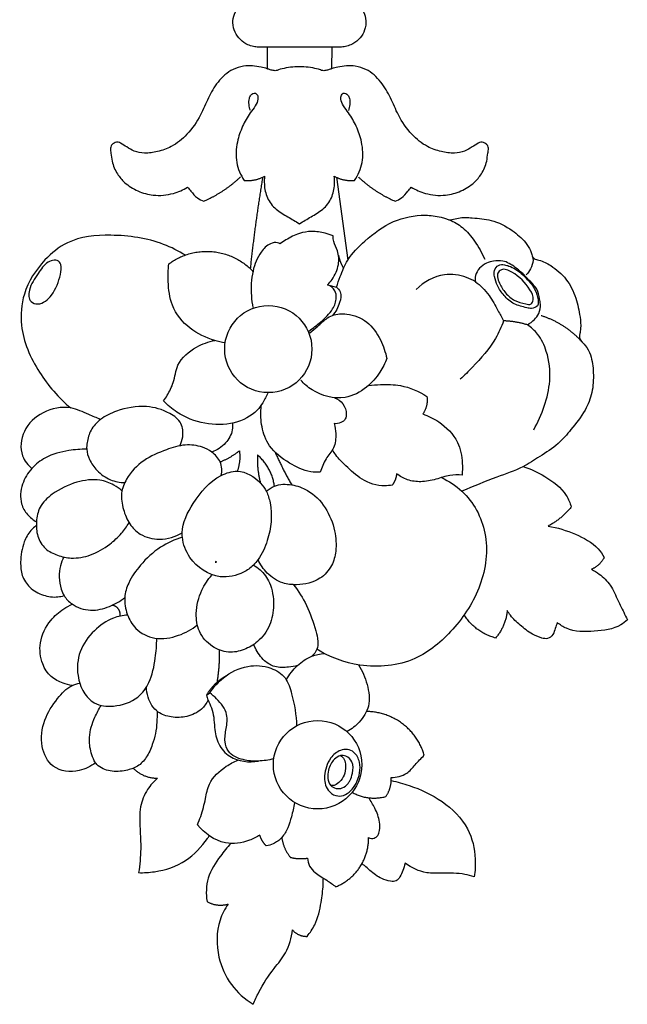
# Model space of a CAD drawing. Extents: x 1.2 to 22.7, y 0.8 to 19.
# Drawn here: x 9.2 to 11.4, y 5.3 to 8.9 of the extents above; entities that cross this region are included whole.
import ezdxf

# ---------------------------------------------------------------- set-up
doc = ezdxf.new("R2010")
doc.units = 0
doc.header["$MEASUREMENT"] = 0
doc.layers.get('0').update_dxf_attribs({"lineweight": 25})

# ---------------------------------------------------------------- blocks, each defined once
blk = doc.blocks.new('DROPGV200-Front')
for p, q in [((0.0026, -3.6519), (-0.135, -3.6519)), ((-0.1145, -3.6519), (-0.1143, -3.7303)), ((0.1402, -3.6519), (0.0026, -3.6519)), ((0.1197, -3.6519), (0.1195, -3.7303)), ((0.1369, -4.1239), (0.1779, -4.4244)), ((0.1049, -4.5133), (0.1369, -4.522)), ((-0.3345, -6.0015), (-0.3225, -5.9937))]:
    blk.add_line(p, q)
for centre, radius in [((-0.1102, -4.7468), 0.158), ((0.0686, -6.254), 0.1603)]:
    blk.add_circle(centre, radius)
for points, knots in [([(-0.135, -3.6519), (-0.1387, -3.6519), (-0.1484, -3.6518), (-0.1651, -3.65), (-0.1883, -3.6428), (-0.2129, -3.6261), (-0.2329, -3.5982), (-0.2407, -3.5649), (-0.2353, -3.5299), (-0.2109, -3.4946), (-0.1755, -3.4756), (-0.1465, -3.4724), (-0.1363, -3.4728), (-0.1331, -3.473)], [27.078233, 27.078233, 27.078233, 27.078233, 27.588268, 28.438578, 29.411589, 30.946598, 32.493784, 34.099818, 35.607538, 37.295536, 39.929025, 40.896561, 41.34593, 41.34593, 41.34593, 41.34593]), ([(0.1383, -3.473), (0.1415, -3.4728), (0.1516, -3.4724), (0.1806, -3.4756), (0.2161, -3.4946), (0.2405, -3.5299), (0.2459, -3.5649), (0.2381, -3.5982), (0.2181, -3.6261), (0.1935, -3.6428), (0.1703, -3.65), (0.1536, -3.6518), (0.1438, -3.6519), (0.1402, -3.6519)], [0, 0, 0, 0, 0.449369, 1.416906, 4.050394, 5.738392, 7.246113, 8.852147, 10.399333, 11.934341, 12.907352, 13.757662, 14.267698, 14.267698, 14.267698, 14.267698]), ([(0.0026, -3.7228), (-0.0028, -3.7229), (-0.0189, -3.7236), (-0.0446, -3.7268), (-0.0673, -3.7319), (-0.0814, -3.7375), (-0.0915, -3.737), (-0.1025, -3.7348), (-0.1176, -3.7288), (-0.1393, -3.7241), (-0.1678, -3.7192), (-0.2028, -3.7197), (-0.2494, -3.7341), (-0.2951, -3.7755), (-0.329, -3.8357), (-0.3567, -3.9039), (-0.3995, -3.967), (-0.455, -4.0125), (-0.5101, -4.0318), (-0.5561, -4.038), (-0.5955, -4.032), (-0.6225, -4.0146), (-0.641, -4.0028), (-0.6552, -3.9955), (-0.6655, -3.9972), (-0.6742, -4.0022), (-0.6808, -4.0093), (-0.6839, -4.0216), (-0.6799, -4.0403), (-0.6773, -4.0725), (-0.661, -4.1101), (-0.629, -4.148), (-0.5841, -4.1759), (-0.5229, -4.1929), (-0.4592, -4.1869), (-0.4192, -4.1695), (-0.4032, -4.1599)], [68.614374, 68.614374, 68.614374, 68.614374, 69.365654, 70.868668, 72.215946, 72.603609, 72.958351, 73.608207, 74.163168, 75.217708, 76.693136, 78.201331, 80.057839, 83.365282, 86.494308, 89.653888, 93.643927, 97.003444, 99.467327, 101.690499, 103.437794, 104.877885, 106.10434, 106.551348, 107.037825, 107.479988, 107.941846, 108.349735, 109.200651, 110.560571, 112.874413, 114.761516, 117.42114, 120.107157, 123.502271, 126.112849, 126.112849, 126.112849, 126.112849]), ([(0.4084, -4.1599), (0.4244, -4.1695), (0.4644, -4.1869), (0.5281, -4.1929), (0.5893, -4.1759), (0.6342, -4.148), (0.6662, -4.1101), (0.6824, -4.0725), (0.6851, -4.0403), (0.6891, -4.0216), (0.686, -4.0093), (0.6794, -4.0022), (0.6707, -3.9972), (0.6603, -3.9955), (0.6462, -4.0028), (0.6276, -4.0146), (0.6006, -4.032), (0.5613, -4.038), (0.5153, -4.0318), (0.4602, -4.0125), (0.4047, -3.967), (0.3619, -3.9039), (0.3342, -3.8357), (0.3003, -3.7755), (0.2546, -3.7341), (0.208, -3.7197), (0.173, -3.7192), (0.1445, -3.7241), (0.1228, -3.7288), (0.1077, -3.7348), (0.0967, -3.737), (0.0866, -3.7375), (0.0725, -3.7319), (0.0498, -3.7268), (0.0241, -3.7236), (0.008, -3.7229), (0.0026, -3.7228)], [11.1159, 11.1159, 11.1159, 11.1159, 13.726477, 17.121591, 19.807608, 22.467232, 24.354336, 26.668178, 28.028098, 28.879014, 29.286902, 29.748761, 30.190924, 30.677401, 31.124408, 32.350864, 33.790955, 35.53825, 37.761422, 40.225305, 43.584821, 47.574861, 50.734441, 53.863467, 57.17091, 59.027418, 60.535612, 62.011041, 63.065581, 63.620541, 64.270397, 64.62514, 65.012803, 66.360081, 67.863095, 68.614374, 68.614374, 68.614374, 68.614374]), ([(-0.1751, -3.882), (-0.1778, -3.8749), (-0.1808, -3.8603), (-0.181, -3.8404), (-0.1746, -3.8264), (-0.1665, -3.8185), (-0.1556, -3.8177), (-0.1483, -3.8275), (-0.1465, -3.8446), (-0.1578, -3.8669), (-0.1811, -3.8963), (-0.2057, -3.9394), (-0.2263, -3.9996), (-0.2309, -4.0698), (-0.2107, -4.1156), (-0.1976, -4.1352)], [0, 0, 0, 0, 1.05975, 2.070815, 2.718436, 3.149992, 3.600349, 4.039894, 4.69207, 5.921216, 7.379527, 9.973806, 12.782601, 16.227711, 19.522264, 19.522264, 19.522264, 19.522264]), ([(0.2028, -4.1352), (0.2159, -4.1156), (0.2361, -4.0698), (0.2315, -3.9996), (0.2109, -3.9394), (0.1863, -3.8963), (0.163, -3.8669), (0.1517, -3.8446), (0.1535, -3.8275), (0.1607, -3.8177), (0.1717, -3.8185), (0.1797, -3.8264), (0.1861, -3.8404), (0.186, -3.8603), (0.1829, -3.8749), (0.1803, -3.882)], [48.177294, 48.177294, 48.177294, 48.177294, 51.471847, 54.916957, 57.725752, 60.320031, 61.778342, 63.007488, 63.659664, 64.099208, 64.549566, 64.981122, 65.628743, 66.639808, 67.699558, 67.699558, 67.699558, 67.699558]), ([(-0.1236, -4.1198), (-0.1248, -4.1294), (-0.1257, -4.156), (-0.117, -4.2001), (-0.0843, -4.2419), (-0.0397, -4.2663), (-0.0116, -4.284), (0.0026, -4.292)], [23.098426, 23.098426, 23.098426, 23.098426, 24.449882, 26.808283, 29.212658, 31.568233, 33.849779, 33.849779, 33.849779, 33.849779]), ([(0.0026, -4.292), (0.0168, -4.284), (0.0449, -4.2663), (0.0895, -4.2419), (0.1222, -4.2001), (0.1308, -4.156), (0.13, -4.1294), (0.1288, -4.1198)], [33.849779, 33.849779, 33.849779, 33.849779, 36.131325, 38.4869, 40.891275, 43.249676, 44.601132, 44.601132, 44.601132, 44.601132]), ([(-0.4032, -4.1599), (-0.3993, -4.1647), (-0.3877, -4.1777), (-0.371, -4.1985), (-0.3525, -4.2074), (-0.3443, -4.2104)], [126.112849, 126.112849, 126.112849, 126.112849, 126.975961, 128.550639, 129.769626, 129.769626, 129.769626, 129.769626]), ([(0.3495, -4.2104), (0.3577, -4.2074), (0.3762, -4.1985), (0.3929, -4.1777), (0.4045, -4.1647), (0.4084, -4.1599)], [7.459123, 7.459123, 7.459123, 7.459123, 8.67811, 10.252788, 11.1159, 11.1159, 11.1159, 11.1159]), ([(0.1369, -4.522), (0.1411, -4.5092), (0.1535, -4.4762), (0.178, -4.4137), (0.2469, -4.3462), (0.3372, -4.2774), (0.4394, -4.2571), (0.5036, -4.2646), (0.5316, -4.2724), (0.544, -4.2784), (0.5604, -4.2772), (0.5873, -4.2673), (0.636, -4.2718), (0.7042, -4.2763), (0.7705, -4.3111), (0.8178, -4.351), (0.8388, -4.3831), (0.8454, -4.4018), (0.848, -4.4123), (0.8561, -4.4219), (0.8816, -4.4252), (0.9228, -4.447), (0.9742, -4.4909), (1.0072, -4.5589), (1.02, -4.6207), (1.0241, -4.6646), (1.0205, -4.688), (1.0178, -4.7), (1.0186, -4.7091), (1.0263, -4.7202), (1.0436, -4.7363), (1.0639, -4.7754), (1.0703, -4.8348), (1.0673, -4.9039), (1.0386, -4.9755), (0.9918, -5.0342), (0.9402, -5.0952), (0.8769, -5.1344), (0.8057, -5.1813), (0.7069, -5.2138), (0.6339, -5.2451), (0.5916, -5.2618)], [0, 0, 0, 0, 1.892146, 4.933194, 9.25154, 15.110741, 20.575234, 23.244765, 24.052655, 24.638021, 25.131047, 26.280228, 28.614157, 31.801023, 35.778345, 38.770008, 40.369494, 41.053625, 41.534755, 41.872239, 42.730542, 44.914795, 48.371309, 51.950123, 55.231714, 57.177936, 58.051602, 58.525803, 58.891739, 59.291307, 60.366705, 62.204013, 65.268051, 68.605689, 71.774641, 75.841609, 79.04967, 82.853902, 86.146737, 90.913669, 97.251277, 97.251277, 97.251277, 97.251277]), ([(0.5462, -4.2777), (0.5633, -4.285), (0.599, -4.3056), (0.641, -4.357), (0.6647, -4.3978), (0.6747, -4.4209)], [0, 0, 0, 0, 2.589204, 5.634436, 9.148557, 9.148557, 9.148557, 9.148557]), ([(0.1246, -4.3363), (0.1153, -4.3325), (0.0902, -4.3242), (0.0487, -4.318), (-0.0013, -4.3257), (-0.0384, -4.3459), (-0.061, -4.3599), (-0.068, -4.3647)], [8.858381, 8.858381, 8.858381, 8.858381, 10.251266, 12.536167, 14.646444, 17.186513, 18.360452, 18.360452, 18.360452, 18.360452]), ([(-0.4103, -4.4067), (-0.4356, -4.3912), (-0.5207, -4.3483), (-0.6686, -4.3272), (-0.827, -4.3418), (-0.9353, -4.4296), (-1.002, -4.5343), (-1.0149, -4.6851), (-0.9492, -4.833), (-0.8713, -4.9235), (-0.8268, -4.9603)], [0, 0, 0, 0, 4.142912, 13.160423, 20.617079, 25.377337, 32.110581, 37.39303, 45.840213, 53.887815, 53.887815, 53.887815, 53.887815]), ([(0.1049, -4.5133), (0.1109, -4.5074), (0.129, -4.4859), (0.1475, -4.444), (0.145, -4.3939), (0.1267, -4.3625), (0.1249, -4.3432), (0.1246, -4.3363)], [0, 0, 0, 0, 1.172252, 3.900985, 6.187402, 7.890572, 8.858381, 8.858381, 8.858381, 8.858381]), ([(-0.068, -4.3647), (-0.0706, -4.3631), (-0.0815, -4.358), (-0.1102, -4.3648), (-0.1454, -4.4007), (-0.1713, -4.4679), (-0.1742, -4.5381), (-0.1688, -4.5823), (-0.1661, -4.5964)], [18.360452, 18.360452, 18.360452, 18.360452, 18.790114, 19.99813, 22.115809, 25.604588, 29.797578, 31.811211, 31.811211, 31.811211, 31.811211]), ([(-0.8756, -4.4253), (-0.8698, -4.4277), (-0.8576, -4.445), (-0.8672, -4.492), (-0.886, -4.5464), (-0.9336, -4.5894), (-0.9806, -4.5758), (-0.9791, -4.52), (-0.9475, -4.4781), (-0.92, -4.4339), (-0.891, -4.4236), (-0.879, -4.4239), (-0.8756, -4.4253)], [0, 0, 0, 0, 0.889628, 2.562148, 6.37608, 9.136696, 10.326249, 12.250843, 15.428524, 18.001215, 19.075013, 19.600026, 19.600026, 19.600026, 19.600026]), ([(0.8297, -4.6588), (0.8389, -4.6535), (0.8542, -4.6413), (0.8744, -4.6168), (0.878, -4.5887), (0.8731, -4.5593), (0.8667, -4.5288), (0.8408, -4.5026), (0.8158, -4.4752), (0.7833, -4.4479), (0.7466, -4.4243), (0.7088, -4.4271), (0.6791, -4.4342), (0.6544, -4.4519), (0.6395, -4.4773), (0.64, -4.4955), (0.6415, -4.5029)], [19.325929, 19.325929, 19.325929, 19.325929, 20.800378, 22.042753, 23.650831, 24.539311, 26.2444, 27.847238, 29.558018, 31.440768, 33.804613, 35.330847, 36.571207, 38.046992, 39.43904, 40.494609, 40.494609, 40.494609, 40.494609]), ([(0.8472, -4.4085), (0.8488, -4.4135), (0.8521, -4.4299), (0.8428, -4.4548), (0.8314, -4.4713), (0.8254, -4.4776)], [0, 0, 0, 0, 0.726602, 2.295433, 3.5153, 3.5153, 3.5153, 3.5153]), ([(-0.2666, -4.7243), (-0.2794, -4.7222), (-0.3244, -4.7116), (-0.3998, -4.6768), (-0.4641, -4.5964), (-0.4746, -4.5096), (-0.4736, -4.4593), (-0.471, -4.438)], [0, 0, 0, 0, 1.814592, 6.433499, 11.344597, 15.38482, 18.374109, 18.374109, 18.374109, 18.374109]), ([(0.8662, -4.59), (0.8601, -4.5947), (0.8468, -4.6013), (0.8175, -4.5945), (0.7801, -4.5863), (0.7444, -4.5545), (0.7205, -4.5198), (0.71, -4.4883), (0.7076, -4.461), (0.7224, -4.44), (0.7393, -4.4398), (0.7463, -4.4412)], [22.692082, 22.692082, 22.692082, 22.692082, 23.764825, 24.578035, 26.805564, 29.043594, 31.028907, 32.644657, 33.643468, 34.7576, 35.760426, 35.760426, 35.760426, 35.760426]), ([(0.7505, -4.543), (0.7413, -4.5323), (0.7297, -4.5135), (0.7203, -4.4884), (0.7209, -4.4692), (0.7409, -4.4516), (0.7936, -4.475), (0.8295, -4.5144), (0.8559, -4.5602), (0.8443, -4.5877), (0.8146, -4.5813), (0.7826, -4.5733), (0.76, -4.5541), (0.7505, -4.543)], [0, 0, 0, 0, 1.955868, 3.072706, 3.705971, 4.509345, 6.315568, 10.60117, 12.400345, 13.164935, 14.075696, 16.013608, 18.019104, 18.019104, 18.019104, 18.019104]), ([(0.7463, -4.4412), (0.7518, -4.4423), (0.7741, -4.448), (0.8023, -4.4666), (0.8324, -4.4972), (0.8581, -4.5272), (0.868, -4.5606), (0.8693, -4.5812), (0.8669, -4.5882), (0.8662, -4.59)], [13.068343, 13.068343, 13.068343, 13.068343, 13.850865, 16.264766, 17.631912, 19.875419, 21.665275, 22.417782, 22.692082, 22.692082, 22.692082, 22.692082]), ([(0.6415, -4.5029), (0.631, -4.4966), (0.5957, -4.4799), (0.5156, -4.4674), (0.4537, -4.5036), (0.4261, -4.5306)], [40.494609, 40.494609, 40.494609, 40.494609, 42.201365, 45.920991, 51.313468, 51.313468, 51.313468, 51.313468]), ([(0.0369, -4.6812), (0.0521, -4.6713), (0.0827, -4.6467), (0.1224, -4.6094), (0.1392, -4.5666), (0.1331, -4.5312), (0.1156, -4.5178), (0.1049, -4.5133)], [0, 0, 0, 0, 2.523494, 5.485359, 7.505066, 8.646623, 10.264167, 10.264167, 10.264167, 10.264167]), ([(0.1369, -4.522), (0.1425, -4.5266), (0.1571, -4.543), (0.1486, -4.5844), (0.1344, -4.6116), (0.1225, -4.6247)], [11.805153, 11.805153, 11.805153, 11.805153, 12.811532, 14.650882, 17.117321, 17.117321, 17.117321, 17.117321]), ([(0.6415, -4.5029), (0.6501, -4.5092), (0.668, -4.5243), (0.6965, -4.5585), (0.7192, -4.601), (0.7366, -4.6318), (0.7434, -4.6444)], [-8.189253, -8.189253, -8.189253, -8.189253, -6.703812, -4.937202, -1.999022, 0, 0, 0, 0]), ([(0.0398, -4.6877), (0.0496, -4.6799), (0.0701, -4.6639), (0.0948, -4.6394), (0.1294, -4.6188), (0.1839, -4.6165), (0.2531, -4.6433), (0.2978, -4.7095), (0.315, -4.7575), (0.3194, -4.7807)], [0, 0, 0, 0, 1.753335, 3.614683, 4.852803, 7.274254, 10.922677, 14.69215, 17.999626, 17.999626, 17.999626, 17.999626]), ([(0.7434, -4.6444), (0.7353, -4.6663), (0.7072, -4.7288), (0.647, -4.7959), (0.6009, -4.8423), (0.5855, -4.8563)], [0, 0, 0, 0, 3.256682, 9.497166, 12.404581, 12.404581, 12.404581, 12.404581]), ([(0.8523, -5.0393), (0.8679, -5.0123), (0.8934, -4.9546), (0.9166, -4.858), (0.9064, -4.7659), (0.8739, -4.6957), (0.8435, -4.6683), (0.8297, -4.6588)], [0, 0, 0, 0, 4.356309, 8.747886, 13.742331, 16.985314, 19.325929, 19.325929, 19.325929, 19.325929]), ([(-0.4902, -4.9348), (-0.4855, -4.9282), (-0.4719, -4.907), (-0.4505, -4.865), (-0.4434, -4.7926), (-0.379, -4.739), (-0.3276, -4.7198), (-0.3046, -4.7155)], [20.869091, 20.869091, 20.869091, 20.869091, 21.999653, 24.380696, 27.400215, 31.77949, 35.047078, 35.047078, 35.047078, 35.047078]), ([(0.3194, -4.7807), (0.313, -4.798), (0.2936, -4.8367), (0.2458, -4.891), (0.1586, -4.9375), (0.064, -4.9115), (0.0193, -4.8728), (0.0074, -4.8593)], [17.999626, 17.999626, 17.999626, 17.999626, 20.571189, 23.986077, 27.986917, 33.698542, 36.214753, 36.214753, 36.214753, 36.214753]), ([(0.2527, -4.8789), (0.2675, -4.8771), (0.3062, -4.8746), (0.3801, -4.8755), (0.4358, -4.8996), (0.4649, -4.9183)], [0, 0, 0, 0, 2.072691, 5.407819, 10.229463, 10.229463, 10.229463, 10.229463]), ([(-0.1118, -4.9044), (-0.1166, -4.9172), (-0.1279, -4.9396), (-0.1617, -4.9855), (-0.2364, -5.0227), (-0.3426, -5.0225), (-0.4315, -4.9874), (-0.4757, -4.9499), (-0.4902, -4.9348)], [0, 0, 0, 0, 1.909861, 3.476939, 7.90471, 12.852142, 17.948159, 20.869091, 20.869091, 20.869091, 20.869091]), ([(0.1304, -4.9233), (0.1418, -4.928), (0.1644, -4.9436), (0.1742, -4.9755), (0.1708, -5.0025), (0.1525, -5.0159), (0.1369, -5.0181), (0.1286, -5.0172)], [0, 0, 0, 0, 1.723678, 3.594559, 4.382271, 5.337332, 6.49864, 6.49864, 6.49864, 6.49864]), ([(-0.7185, -5.0021), (-0.7328, -4.9959), (-0.7688, -4.9821), (-0.8352, -4.9491), (-0.9301, -4.9684), (-1.0042, -5.0368), (-1.0144, -5.1275), (-0.9823, -5.1677), (-0.9679, -5.18)], [0, 0, 0, 0, 2.175411, 5.398347, 10.120341, 14.599408, 18.753108, 21.394638, 21.394638, 21.394638, 21.394638]), ([(-0.4309, -5.0974), (-0.4258, -5.0872), (-0.4177, -5.0609), (-0.4215, -5.0113), (-0.4766, -4.9705), (-0.5588, -4.9474), (-0.6481, -4.9637), (-0.717, -4.9963), (-0.756, -5.0377), (-0.7673, -5.0783), (-0.7709, -5.1149), (-0.759, -5.1511), (-0.7311, -5.1914), (-0.6863, -5.2238), (-0.6485, -5.2306), (-0.6308, -5.2308)], [0, 0, 0, 0, 1.586975, 3.826953, 6.387128, 10.484863, 15.569011, 18.607752, 21.03497, 23.226555, 24.357039, 26.13637, 28.388447, 31.142525, 33.600732, 33.600732, 33.600732, 33.600732]), ([(0.078, -5.1936), (0.0665, -5.1939), (0.0269, -5.192), (-0.0383, -5.1603), (-0.1078, -5.1079), (-0.1367, -5.0308), (-0.138, -4.9795), (-0.136, -4.9533), (-0.1357, -4.9497)], [15.341795, 15.341795, 15.341795, 15.341795, 16.947492, 20.798151, 25.257813, 28.711492, 31.861409, 32.377359, 32.377359, 32.377359, 32.377359]), ([(0.4502, -4.9821), (0.4705, -4.9889), (0.5199, -5.0136), (0.5806, -5.0741), (0.5943, -5.1493), (0.5938, -5.1896), (0.5923, -5.204)], [13.356459, 13.356459, 13.356459, 13.356459, 16.335607, 21.024162, 24.637026, 26.662339, 26.662339, 26.662339, 26.662339]), ([(-0.24, -5.0153), (-0.2392, -5.0235), (-0.2398, -5.05), (-0.2636, -5.0923), (-0.2965, -5.1133), (-0.3152, -5.1201)], [0, 0, 0, 0, 1.157034, 3.635784, 6.404998, 6.404998, 6.404998, 6.404998]), ([(0.1286, -5.0172), (0.1319, -5.029), (0.1361, -5.0581), (0.1317, -5.1062), (0.0954, -5.1447), (0.0836, -5.1769), (0.078, -5.1936)], [6.49864, 6.49864, 6.49864, 6.49864, 8.199986, 10.6234, 12.878804, 15.341795, 15.341795, 15.341795, 15.341795]), ([(-0.2809, -5.2051), (-0.2791, -5.1972), (-0.2776, -5.1802), (-0.2856, -5.1483), (-0.3115, -5.1194), (-0.3561, -5.0973), (-0.415, -5.0901), (-0.487, -5.1133), (-0.5654, -5.1462), (-0.6217, -5.205), (-0.6479, -5.2703), (-0.6377, -5.3282), (-0.6168, -5.3813), (-0.5723, -5.4262), (-0.5001, -5.4432), (-0.4471, -5.4272), (-0.4224, -5.413)], [0, 0, 0, 0, 1.133649, 2.339987, 4.506054, 6.281041, 9.219815, 12.490873, 16.721466, 20.97711, 23.473205, 26.242641, 28.927796, 31.376533, 34.749481, 38.725022, 38.725022, 38.725022, 38.725022]), ([(-0.7691, -5.1102), (-0.7908, -5.1097), (-0.8419, -5.1141), (-0.9135, -5.1323), (-0.9716, -5.1784), (-1.0071, -5.2362), (-1.0131, -5.3008), (-0.9863, -5.3478), (-0.9634, -5.3661), (-0.9513, -5.3729)], [0, 0, 0, 0, 3.020574, 7.153615, 10.065302, 13.141898, 16.443125, 18.510948, 20.449952, 20.449952, 20.449952, 20.449952]), ([(0.3393, -5.2399), (0.3303, -5.2417), (0.2925, -5.2459), (0.2286, -5.225), (0.1764, -5.1752), (0.1397, -5.1398), (0.1261, -5.1182), (0.1224, -5.1118)], [40.186605, 40.186605, 40.186605, 40.186605, 41.472998, 45.45335, 48.991644, 51.501138, 52.533887, 52.533887, 52.533887, 52.533887]), ([(0.814, -5.1729), (0.8416, -5.1812), (0.899, -5.2084), (0.9646, -5.2581), (0.9843, -5.3048), (0.9887, -5.319)], [0, 0, 0, 0, 4.017152, 8.877008, 10.960217, 10.960217, 10.960217, 10.960217]), ([(-0.2227, -5.1898), (-0.2426, -5.1892), (-0.3108, -5.2115), (-0.3807, -5.2947), (-0.4239, -5.38), (-0.4215, -5.4496), (-0.3936, -5.5218), (-0.3014, -5.5852), (-0.211, -5.566), (-0.1676, -5.5358), (-0.1365, -5.4974), (-0.1021, -5.4237), (-0.094, -5.3346), (-0.1143, -5.2639), (-0.1484, -5.2166), (-0.1913, -5.1907), (-0.2227, -5.1898)], [0, 0, 0, 0, 2.803555, 9.472894, 14.774939, 15.490515, 19.155587, 25.202722, 29.206204, 31.255372, 32.49297, 36.069453, 42.470374, 44.46148, 46.187795, 50.589606, 50.589606, 50.589606, 50.589606]), ([(0.5178, -5.2126), (0.5445, -5.2252), (0.6193, -5.2735), (0.6962, -5.4164), (0.6703, -5.6084), (0.569, -5.7645), (0.4216, -5.8902), (0.2305, -5.9083), (0.1134, -5.8641), (0.0661, -5.8355)], [0, 0, 0, 0, 4.126582, 12.217591, 21.042838, 29.805708, 37.846569, 47.20178, 54.916419, 54.916419, 54.916419, 54.916419]), ([(0.5923, -5.204), (0.5779, -5.2027), (0.5451, -5.2024), (0.4972, -5.2205), (0.4453, -5.2302), (0.3946, -5.2241), (0.3668, -5.2081), (0.355, -5.1987)], [26.662339, 26.662339, 26.662339, 26.662339, 28.687653, 31.139207, 33.746446, 36.002635, 38.103635, 38.103635, 38.103635, 38.103635]), ([(-0.6411, -5.261), (-0.65, -5.2529), (-0.6743, -5.2353), (-0.7301, -5.2153), (-0.8113, -5.2269), (-0.8862, -5.2627), (-0.9419, -5.3144), (-0.9536, -5.3724), (-0.9502, -5.426), (-0.9225, -5.4737), (-0.8748, -5.496), (-0.8187, -5.5089), (-0.7506, -5.4961), (-0.6895, -5.4607), (-0.644, -5.4185), (-0.6235, -5.3899), (-0.6154, -5.3765)], [0, 0, 0, 0, 1.66905, 4.163956, 8.063517, 12.693483, 15.698851, 18.2128, 20.653566, 23.122882, 25.450765, 27.77998, 31.075786, 34.813228, 37.501847, 39.690755, 39.690755, 39.690755, 39.690755]), ([(-0.1172, -5.2633), (-0.1087, -5.2552), (-0.0812, -5.2357), (-0.0253, -5.2358), (0.0427, -5.2589), (0.1012, -5.3195), (0.133, -5.3998), (0.1383, -5.4735), (0.1219, -5.536), (0.0741, -5.5892), (0.0046, -5.6044), (-0.0643, -5.5976), (-0.1154, -5.5633), (-0.1394, -5.5281), (-0.1475, -5.5102)], [0, 0, 0, 0, 1.631817, 4.547394, 7.348058, 11.530293, 15.771805, 19.211353, 21.682401, 24.626826, 28.684699, 31.061206, 34.150197, 36.899247, 36.899247, 36.899247, 36.899247]), ([(-0.9517, -5.3869), (-0.9588, -5.3921), (-0.9776, -5.4088), (-1.0017, -5.4535), (-1.0108, -5.5105), (-1.0062, -5.5691), (-0.9769, -5.6151), (-0.9284, -5.6415), (-0.8834, -5.6482), (-0.8586, -5.6429), (-0.8513, -5.6407)], [0, 0, 0, 0, 1.230746, 3.466722, 6.935133, 9.174224, 11.533403, 14.199765, 16.640662, 17.707419, 17.707419, 17.707419, 17.707419]), ([(0.9048, -5.3887), (0.9387, -5.3938), (1.0025, -5.4143), (1.0757, -5.4531), (1.1017, -5.4911), (1.108, -5.5023)], [16.075537, 16.075537, 16.075537, 16.075537, 20.856848, 25.413688, 27.200457, 27.200457, 27.200457, 27.200457]), ([(-0.4219, -5.4284), (-0.4498, -5.4371), (-0.5071, -5.4632), (-0.5718, -5.5238), (-0.6168, -5.5864), (-0.6354, -5.6496), (-0.6251, -5.7089), (-0.5921, -5.7686), (-0.5195, -5.8037), (-0.4367, -5.79), (-0.3879, -5.7631), (-0.3677, -5.7467)], [0, 0, 0, 0, 4.078611, 8.626203, 12.215665, 14.745568, 17.6006, 20.386162, 23.992669, 28.001987, 31.634946, 31.634946, 31.634946, 31.634946]), ([(-0.8523, -5.5006), (-0.8575, -5.5106), (-0.8668, -5.5342), (-0.8706, -5.5744), (-0.8648, -5.6115), (-0.8503, -5.6464), (-0.8167, -5.6801), (-0.7553, -5.7002), (-0.6868, -5.6836), (-0.6475, -5.6611), (-0.6308, -5.6476)], [0, 0, 0, 0, 1.58384, 3.506559, 5.564457, 6.771527, 8.728674, 12.0111, 15.267251, 18.263596, 18.263596, 18.263596, 18.263596]), ([(-0.1646, -5.5306), (-0.1558, -5.5352), (-0.1313, -5.5514), (-0.0979, -5.5997), (-0.0873, -5.6726), (-0.1003, -5.7502), (-0.1427, -5.8071), (-0.1972, -5.8395), (-0.2566, -5.851), (-0.3192, -5.8276), (-0.3655, -5.7746), (-0.3763, -5.6978), (-0.3579, -5.6259), (-0.3296, -5.5828), (-0.3152, -5.5664)], [0, 0, 0, 0, 1.380318, 4.053774, 7.903203, 11.383462, 14.802815, 17.424323, 20.098636, 22.944409, 26.34581, 29.363334, 33.416053, 36.45774, 36.45774, 36.45774, 36.45774]), ([(1.0625, -5.5452), (1.0721, -5.5503), (1.097, -5.5666), (1.1346, -5.6026), (1.1555, -5.6546), (1.1769, -5.696), (1.1877, -5.7194), (1.192, -5.7289)], [30.173494, 30.173494, 30.173494, 30.173494, 31.68586, 34.32824, 37.260813, 39.405039, 40.856084, 40.856084, 40.856084, 40.856084]), ([(-0.0186, -5.6011), (-0.0007, -5.6245), (0.033, -5.6774), (0.0568, -5.7492), (0.0712, -5.8028), (0.0688, -5.8373), (0.0552, -5.854), (0.0471, -5.8606)], [0, 0, 0, 0, 4.114196, 8.668011, 10.506964, 11.856342, 13.321685, 13.321685, 13.321685, 13.321685]), ([(-0.8222, -5.9671), (-0.8332, -5.9651), (-0.8597, -5.9575), (-0.9023, -5.9366), (-0.9358, -5.8833), (-0.944, -5.8066), (-0.9089, -5.7341), (-0.8606, -5.6929), (-0.8321, -5.6767), (-0.8213, -5.6716)], [0, 0, 0, 0, 1.562191, 3.84334, 6.427975, 9.982848, 14.181476, 17.07397, 18.739638, 18.739638, 18.739638, 18.739638]), ([(-0.6205, -5.7115), (-0.638, -5.7127), (-0.6831, -5.7217), (-0.7469, -5.7665), (-0.7995, -5.8398), (-0.8068, -5.9244), (-0.7846, -5.99), (-0.7401, -6.0394), (-0.6629, -6.046), (-0.5855, -6.0213), (-0.5346, -5.9502), (-0.5198, -5.8739), (-0.5148, -5.8195), (-0.5149, -5.7954)], [0, 0, 0, 0, 2.444046, 6.300574, 10.590091, 14.634561, 17.618548, 20.105732, 23.404904, 27.767821, 30.841355, 35.106969, 38.469816, 38.469816, 38.469816, 38.469816]), ([(0.9377, -5.7385), (0.9355, -5.7456), (0.9301, -5.7599), (0.9242, -5.7825), (0.9047, -5.8), (0.8761, -5.7936), (0.8415, -5.7794), (0.8043, -5.749), (0.7726, -5.7207), (0.7597, -5.7007), (0.7562, -5.6946)], [53.379988, 53.379988, 53.379988, 53.379988, 54.420465, 55.507162, 56.645007, 57.613164, 59.341478, 61.912664, 64.239242, 65.223523, 65.223523, 65.223523, 65.223523]), ([(1.192, -5.7289), (1.1846, -5.7355), (1.1502, -5.762), (1.0714, -5.7717), (0.9882, -5.7729), (0.9479, -5.7466), (0.9377, -5.7385)], [40.856084, 40.856084, 40.856084, 40.856084, 42.233309, 46.827691, 51.553928, 53.379988, 53.379988, 53.379988, 53.379988]), ([(-0.0043, -5.8944), (-0.0148, -5.8972), (-0.0422, -5.9014), (-0.0854, -5.9027), (-0.1302, -5.8763), (-0.1512, -5.8438), (-0.1616, -5.8225), (-0.1635, -5.8181)], [0, 0, 0, 0, 1.521972, 3.876032, 5.832701, 8.469485, 9.1455, 9.1455, 9.1455, 9.1455]), ([(-0.045, -5.9458), (-0.0343, -5.9268), (-0.0075, -5.8932), (0.0412, -5.8589), (0.0776, -5.8516), (0.0933, -5.8507)], [0, 0, 0, 0, 3.051784, 5.912137, 8.109911, 8.109911, 8.109911, 8.109911]), ([(-0.3225, -5.9937), (-0.3092, -5.9731), (-0.2705, -5.9298), (-0.1909, -5.8901), (-0.1066, -5.8958), (-0.0431, -5.9346), (-0.0199, -6.0156), (-0.0081, -6.0739), (-0.008, -6.1131)], [5.337636, 5.337636, 5.337636, 5.337636, 8.761566, 13.317051, 17.19421, 20.120386, 23.0115, 28.489069, 28.489069, 28.489069, 28.489069]), ([(0.217, -5.8917), (0.231, -5.9136), (0.2509, -5.9617), (0.2621, -6.0394), (0.2242, -6.099), (0.192, -6.1247), (0.1758, -6.1338)], [0, 0, 0, 0, 3.624632, 7.259062, 10.373516, 12.961289, 12.961289, 12.961289, 12.961289]), ([(-0.7369, -6.2467), (-0.7541, -6.2601), (-0.8028, -6.2848), (-0.8964, -6.275), (-0.9402, -6.1838), (-0.9276, -6.0913), (-0.8813, -6.0186), (-0.8365, -5.9698), (-0.8041, -5.9601), (-0.7943, -5.9582)], [0, 0, 0, 0, 3.045416, 7.491705, 11.270853, 15.752763, 20.013092, 23.240769, 24.635896, 24.635896, 24.635896, 24.635896]), ([(-0.3289, -6.0195), (-0.3349, -6.0317), (-0.3545, -6.0597), (-0.4045, -6.0824), (-0.4605, -6.084), (-0.5181, -6.066), (-0.5466, -6.0184), (-0.5521, -5.9846), (-0.5523, -5.9721)], [0, 0, 0, 0, 1.901767, 4.62216, 7.281603, 9.638741, 12.659994, 14.400156, 14.400156, 14.400156, 14.400156]), ([(-0.0902, -6.2323), (-0.1088, -6.2374), (-0.1465, -6.2427), (-0.2038, -6.2386), (-0.2555, -6.2161), (-0.2713, -6.1666), (-0.2623, -6.1226), (-0.2547, -6.0652), (-0.289, -6.0223), (-0.3136, -6.0001), (-0.3225, -5.9937)], [0, 0, 0, 0, 2.695464, 5.216002, 8.087556, 9.779168, 12.00452, 14.368395, 17.513652, 19.045405, 19.045405, 19.045405, 19.045405]), ([(-0.3345, -6.0015), (-0.3329, -6.0076), (-0.3284, -6.0234), (-0.3078, -6.059), (-0.3075, -6.1153), (-0.2956, -6.1802), (-0.2423, -6.2405), (-0.1801, -6.2468), (-0.1454, -6.2406)], [0, 0, 0, 0, 0.874876, 2.283685, 5.656312, 8.528429, 11.345421, 16.265104, 16.265104, 16.265104, 16.265104]), ([(-0.7414, -6.2397), (-0.7459, -6.2305), (-0.7562, -6.2032), (-0.7635, -6.148), (-0.7441, -6.0893), (-0.7252, -6.0525), (-0.7165, -6.0389)], [18.100545, 18.100545, 18.100545, 18.100545, 19.534085, 22.161269, 25.69066, 27.94751, 27.94751, 27.94751, 27.94751]), ([(-0.5137, -6.0601), (-0.514, -6.073), (-0.5131, -6.1151), (-0.5259, -6.1712), (-0.5491, -6.2266), (-0.5827, -6.2626), (-0.6304, -6.2769), (-0.6823, -6.2816), (-0.7249, -6.2638), (-0.7387, -6.2445), (-0.7414, -6.2397)], [0, 0, 0, 0, 1.803144, 5.640174, 8.032435, 10.121099, 12.184543, 14.832078, 17.33591, 18.100545, 18.100545, 18.100545, 18.100545]), ([(0.1003, -6.2619), (0.1041, -6.2505), (0.1152, -6.2253), (0.1444, -6.2016), (0.1773, -6.196), (0.2068, -6.2097), (0.2233, -6.2436), (0.223, -6.2843), (0.2109, -6.3206), (0.19, -6.3492), (0.1644, -6.3672), (0.1315, -6.3692), (0.0982, -6.3437), (0.0904, -6.3004), (0.0969, -6.2724), (0.1003, -6.2619)], [0, 0, 0, 0, 1.67852, 3.779814, 4.955332, 6.159483, 8.047107, 9.829745, 11.76447, 13.282863, 14.723439, 15.992662, 17.614315, 20.087416, 21.626748, 21.626748, 21.626748, 21.626748]), ([(-0.3676, -6.472), (-0.3632, -6.4619), (-0.3509, -6.4308), (-0.3382, -6.3813), (-0.3262, -6.3108), (-0.275, -6.265), (-0.2352, -6.243), (-0.2203, -6.237)], [23.131082, 23.131082, 23.131082, 23.131082, 24.667819, 27.791483, 30.296167, 34.440582, 36.683698, 36.683698, 36.683698, 36.683698]), ([(0.1853, -6.312), (0.1835, -6.3153), (0.1766, -6.326), (0.1604, -6.3403), (0.1351, -6.3419), (0.1036, -6.3243), (0.1033, -6.2747), (0.1226, -6.2373), (0.149, -6.2187), (0.1756, -6.2215), (0.1991, -6.2453), (0.1971, -6.2811), (0.19, -6.3035), (0.1853, -6.312)], [0, 0, 0, 0, 0.532369, 1.77694, 2.841679, 3.869251, 6.458361, 8.544153, 9.75266, 10.67211, 12.053786, 13.958834, 15.319195, 15.319195, 15.319195, 15.319195]), ([(0.1517, -6.221), (0.1557, -6.2236), (0.165, -6.2316), (0.1713, -6.255), (0.1697, -6.2838), (0.1559, -6.3099), (0.1401, -6.3239), (0.1267, -6.3303), (0.1193, -6.3296), (0.1161, -6.3287)], [0, 0, 0, 0, 0.661462, 1.654903, 3.237562, 4.611613, 5.645025, 6.157757, 6.629285, 6.629285, 6.629285, 6.629285]), ([(0.3353, -6.3001), (0.3548, -6.3001), (0.3913, -6.2928), (0.4225, -6.252), (0.4443, -6.2311), (0.4553, -6.2193)], [9.272417, 9.272417, 9.272417, 9.272417, 11.98584, 13.992976, 16.238388, 16.238388, 16.238388, 16.238388]), ([(-0.512, -6.3029), (-0.5259, -6.3148), (-0.5534, -6.3456), (-0.5794, -6.4101), (-0.5758, -6.4842), (-0.5711, -6.5637), (-0.5763, -6.6168), (-0.5808, -6.6454)], [4.554504, 4.554504, 4.554504, 4.554504, 7.113684, 10.237568, 13.975456, 17.333679, 21.382331, 21.382331, 21.382331, 21.382331]), ([(0.3355, -6.3117), (0.3576, -6.3162), (0.4222, -6.3338), (0.5245, -6.3813), (0.6193, -6.4744), (0.6436, -6.58), (0.64, -6.6391), (0.6363, -6.6601)], [0, 0, 0, 0, 3.144332, 9.305895, 15.621426, 20.875581, 23.856579, 23.856579, 23.856579, 23.856579]), ([(0.2536, -6.5184), (0.2599, -6.521), (0.2733, -6.523), (0.2889, -6.5102), (0.2946, -6.4886), (0.2947, -6.4539), (0.2782, -6.4137), (0.2621, -6.3856), (0.2536, -6.3738)], [24.26446, 24.26446, 24.26446, 24.26446, 25.213895, 25.949424, 26.851526, 28.247264, 30.749657, 32.777923, 32.777923, 32.777923, 32.777923]), ([(-0.0153, -6.3917), (-0.0181, -6.4089), (-0.0252, -6.4395), (-0.0379, -6.4831), (-0.0588, -6.5191), (-0.0881, -6.541), (-0.1092, -6.5469), (-0.1178, -6.5482)], [0, 0, 0, 0, 2.43115, 4.384699, 6.332298, 8.124127, 9.336972, 9.336972, 9.336972, 9.336972]), ([(-0.1408, -6.5091), (-0.1527, -6.5168), (-0.1917, -6.5362), (-0.2794, -6.5481), (-0.3419, -6.5028), (-0.3676, -6.472)], [11.477702, 11.477702, 11.477702, 11.477702, 13.450938, 17.531539, 23.131082, 23.131082, 23.131082, 23.131082]), ([(-0.5808, -6.6454), (-0.5614, -6.646), (-0.502, -6.6424), (-0.4066, -6.6105), (-0.3499, -6.5487), (-0.3266, -6.5147), (-0.3244, -6.5115)], [21.382331, 21.382331, 21.382331, 21.382331, 24.093558, 29.667486, 34.889118, 35.43068, 35.43068, 35.43068, 35.43068]), ([(-0.2457, -6.5391), (-0.2595, -6.5535), (-0.2908, -6.5927), (-0.3355, -6.6603), (-0.3367, -6.7221), (-0.3326, -6.7503)], [0, 0, 0, 0, 2.77508, 7.028719, 11.005994, 11.005994, 11.005994, 11.005994]), ([(0.0324, -6.5929), (0.0329, -6.6027), (0.0375, -6.6229), (0.0634, -6.6509), (0.0996, -6.6699), (0.1238, -6.6885), (0.1345, -6.6966)], [6.627952, 6.627952, 6.627952, 6.627952, 7.995487, 9.405427, 11.79311, 13.662719, 13.662719, 13.662719, 13.662719]), ([(0.3857, -6.611), (0.384, -6.62), (0.3791, -6.6374), (0.3686, -6.6587), (0.3546, -6.678), (0.3282, -6.6767), (0.2948, -6.6668), (0.2643, -6.6433), (0.2424, -6.6229), (0.2323, -6.6154), (0.2293, -6.6132)], [35.900362, 35.900362, 35.900362, 35.900362, 37.178019, 38.383283, 39.292624, 40.221191, 41.760829, 44.214437, 45.439195, 45.957718, 45.957718, 45.957718, 45.957718]), ([(0.6363, -6.6601), (0.6253, -6.6567), (0.5873, -6.6468), (0.5292, -6.6466), (0.454, -6.6495), (0.4089, -6.6278), (0.3857, -6.611)], [23.856579, 23.856579, 23.856579, 23.856579, 25.468735, 29.302701, 31.902332, 35.900362, 35.900362, 35.900362, 35.900362]), ([(0.0308, -6.8764), (0.0414, -6.8633), (0.0667, -6.8255), (0.0815, -6.7596), (0.0884, -6.7026), (0.0893, -6.673), (0.0894, -6.6651)], [51.183225, 51.183225, 51.183225, 51.183225, 53.529813, 57.44433, 60.456838, 61.564759, 61.564759, 61.564759, 61.564759]), ([(-0.2556, -6.7593), (-0.268, -6.7772), (-0.2996, -6.837), (-0.2991, -6.9458), (-0.2514, -7.055), (-0.1956, -7.1043), (-0.1654, -7.1227)], [14.709266, 14.709266, 14.709266, 14.709266, 17.747258, 23.987155, 29.097319, 34.033272, 34.033272, 34.033272, 34.033272]), ([(-0.1654, -7.1227), (-0.1591, -7.1078), (-0.1375, -7.0622), (-0.0973, -7.0001), (-0.0401, -6.9341), (-0.0262, -6.8815), (-0.0227, -6.8529)], [34.033272, 34.033272, 34.033272, 34.033272, 36.294172, 41.067033, 44.340337, 48.366112, 48.366112, 48.366112, 48.366112])]:
    blk.add_open_spline(points, degree=3, knots=knots)
for points, weights in [([(-0.3443, -4.2104), (-0.27, -4.1782), (-0.2113, -4.1226)], [1, 0.98459782057, 1]), ([(-0.1976, -4.1352), (-0.1582, -4.139), (-0.1236, -4.1198)], [1, 0.95485382741, 1]), ([(-0.1308, -4.1235), (-0.1582, -4.2887), (-0.1759, -4.4552)], [1, 0.99958602373, 1]), ([(0.1288, -4.1198), (0.1634, -4.139), (0.2028, -4.1352)], [1, 0.95485382741, 1]), ([(0.2165, -4.1226), (0.2752, -4.1782), (0.3495, -4.2104)], [1, 0.98459782057, 1]), ([(-0.471, -4.438), (-0.3064, -4.3152), (-0.166, -4.465)], [1, 0.745184813418, 1]), ([(0.1441, -4.4061), (0.1492, -4.4316), (0.1628, -4.4538)], [1, 0.984561834328, 1]), ([(1.0308, -4.7243), (0.9691, -4.6537), (0.8795, -4.6259)], [1, 0.962149201988, 1]), ([(0.8297, -4.6588), (0.7874, -4.6462), (0.7434, -4.6444)], [1, 0.992329873776, 1]), ([(0.4649, -4.9183), (0.4703, -4.9531), (0.4502, -4.9821)], [1, 0.928826459508, 1]), ([(-0.2853, -5.1557), (-0.2469, -5.1413), (-0.2153, -5.1153)], [1, 0.986383320289, 1]), ([(-0.2153, -5.1153), (-0.21, -5.1534), (-0.2227, -5.1898)], [1, 0.97232059024, 1]), ([(-0.1493, -5.1308), (-0.1523, -5.1828), (-0.1385, -5.2329)], [1, 0.986720775413, 1]), ([(-0.088, -5.2437), (-0.0974, -5.1758), (-0.1493, -5.1308)], [1, 0.93609324588, 1]), ([(-0.0859, -5.1203), (-0.0587, -5.1813), (-0.0255, -5.2393)], [1, 0.998730612432, 1]), ([(0.355, -5.1987), (0.3534, -5.2217), (0.3393, -5.2399)], [1, 0.957381299064, 1]), ([(0.9887, -5.319), (0.954, -5.3625), (0.9048, -5.3887)], [1, 0.979472611092, 1]), ([(1.108, -5.5023), (1.0931, -5.5319), (1.0625, -5.5452)], [1, 0.940024611825, 1]), ([(0.7142, -5.7945), (0.6407, -5.775), (0.5999, -5.7109)], [1, 0.931337431926, 1]), ([(0.7562, -5.6946), (0.7517, -5.7514), (0.7142, -5.7945)], [1, 0.950130910758, 1]), ([(-0.2951, -5.9532), (-0.2859, -5.896), (-0.2873, -5.8381)], [1, 0.995764358668, 1]), ([(-0.264, -5.932), (-0.3087, -5.9571), (-0.3345, -6.0015)], [1, 0.964731162872, 1]), ([(0.4553, -6.2193), (0.4092, -6.0624), (0.2455, -6.0611)], [1, 0.802968438537, 1]), ([(-0.6002, -6.2669), (-0.5636, -6.3032), (-0.512, -6.3029)], [1, 0.923080129877, 1]), ([(0.3158, -6.3694), (0.3382, -6.3383), (0.3353, -6.3001)], [1, 0.939943999129, 1]), ([(0.1942, -6.3543), (0.2519, -6.3867), (0.3158, -6.3694)], [1, 0.925471513524, 1]), ([(-0.1178, -6.5482), (-0.135, -6.532), (-0.1408, -6.5091)], [1, 0.960359825706, 1]), ([(-0.0616, -6.5182), (-0.0557, -6.5585), (-0.0299, -6.5901)], [1, 0.964287077148, 1]), ([(0.1345, -6.6966), (0.2545, -6.6477), (0.2536, -6.5184)], [1, 0.828026658376, 1]), ([(-0.0299, -6.5901), (0.001, -6.5974), (0.0324, -6.5929)], [1, 0.982371098224, 1]), ([(-0.3326, -6.7503), (-0.296, -6.7708), (-0.2556, -6.7593)], [1, 0.923774031202, 1]), ([(-0.0227, -6.8529), (-0.0016, -6.8774), (0.0308, -6.8764)], [1, 0.901908816086, 1])]:
    blk.add_rational_spline(points, weights, degree=2)
blk.add_rational_spline([(-0.6479, -5.7154), (-0.6454, -5.7012), (-0.6539, -5.6895), (-0.6623, -5.6778), (-0.6766, -5.6757)], [1, 0.92055697242, 1, 0.92055697242, 1], degree=2, knots=[0, 0, 0, 1.272513, 1.272513, 2.545026, 2.545026, 2.545026])
mesh = blk.add_polyface()
corners = [(-0.3004, -5.5176, -0.1017), (-0.3004, -5.5176, -0.1017), (-0.3004, -5.5176, -0.1017), (-0.3004, -5.5176, -0.1017), (-0.3002, -5.5188, -0.1042), (-0.3002, -5.5188, -0.1042), (-0.3002, -5.5188, -0.1042), (-0.3002, -5.5188, -0.1042), (-0.3001, -5.5216, -0.1091), (-0.3001, -5.5216, -0.1091), (-0.2997, -5.5153, -0.1046), (-0.2997, -5.5153, -0.1046)]
mesh.append_faces([[corners[k] for k in face] for face in [(8, 4, 0, 0), (9, 3, 6, 6), (10, 7, 2, 2), (11, 1, 5, 5)]])

msp = doc.modelspace()

# ---------------------------------------------------------------- block references
msp.add_blockref('DROPGV200-Front', (10.2262, 12.4469))

doc.saveas('drawing.dxf')
